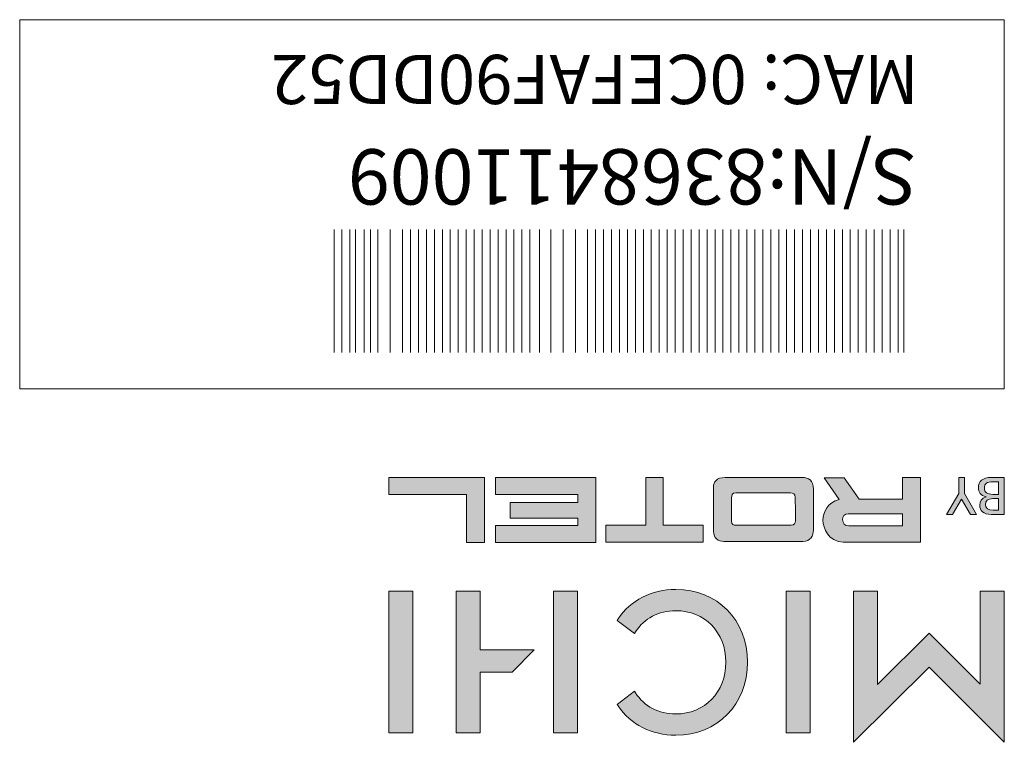
# Model space of a CAD drawing. Extents: x 2514 to 4613, y -96 to 1160.
# Drawn here: x 2894 to 2934, y 898 to 927 of the extents above; entities that cross this region are included whole.
import ezdxf

# ---------------------------------------------------------------- set-up
doc = ezdxf.new("R2010")
doc.units = 0
doc.header["$LTSCALE"] = 0.5
doc.layers.add('label', color=7, linetype='CONTINUOUS')
doc.layers.add('Rear artwork', color=7, linetype='CONTINUOUS')
doc.styles.get("Standard").update_dxf_attribs({"font": 'romans.shx', "oblique": 15, "height": 4, "bigfont": 'bigfont.shx'})

msp = doc.modelspace()

# ---------------------------------------------------------------- hatches: boundary and pattern name
at = {"layer": 'Rear artwork'}
for points in [[(2912.117, 907.91), (2908.953, 907.91), (2908.953, 908.604), (2912.846, 908.604), (2912.846, 905.96), (2912.117, 905.96)], [(2916.634, 907.582), (2916.634, 907.91), (2913.287, 907.91), (2913.287, 908.604), (2917.365, 908.604), (2917.365, 905.96), (2913.287, 905.96), (2913.287, 906.653), (2916.634, 906.653), (2916.634, 906.958), (2913.881, 906.958), (2913.881, 907.582)], [(2917.772, 905.974), (2921.726, 905.974), (2921.726, 906.668), (2920.103, 906.668), (2920.103, 908.604), (2919.401, 908.604), (2919.401, 906.668), (2917.772, 906.668)], [(2908.953, 898.225), (2909.929, 898.225), (2909.929, 903.99), (2908.953, 903.99)], [(2915.648, 898.225), (2916.624, 898.225), (2916.624, 903.99), (2915.648, 903.99)], [(2925.1, 898.225), (2926.077, 898.225), (2926.077, 903.99), (2925.1, 903.99)]]:
    msp.add_hatch(color=7, dxfattribs=at).paths.add_polyline_path(points)
h = msp.add_hatch(color=7, dxfattribs=at)
edge = h.paths.add_edge_path()
edge.add_spline(control_points=[(2926.206, 906.467), (2926.206, 906.241), (2926.093, 906.007), (2925.773, 906.007), (2925.773, 906.007), (2922.56, 906.007), (2922.56, 906.007), (2922.341, 906.007), (2922.146, 906.139), (2922.146, 906.42), (2922.146, 906.42), (2922.146, 908.229), (2922.146, 908.229), (2922.146, 908.409), (2922.262, 908.604), (2922.614, 908.604), (2922.614, 908.604), (2925.765, 908.604), (2925.765, 908.604), (2925.983, 908.604), (2926.206, 908.495), (2926.206, 908.128), (2926.206, 908.128), (2926.206, 906.467), (2926.206, 906.467)], knot_values=[0, 0, 0, 0, 1, 1, 1, 2, 2, 2, 3, 3, 3, 4, 4, 4, 5, 5, 5, 6, 6, 6, 7, 7, 7, 8, 8, 8, 8], degree=3, periodic=0)
edge = h.paths.add_edge_path()
edge.add_spline(control_points=[(2925.469, 907.8), (2925.469, 907.949), (2925.375, 907.98), (2925.274, 907.98), (2925.274, 907.98), (2923.059, 907.98), (2923.059, 907.98), (2922.903, 907.98), (2922.879, 907.87), (2922.879, 907.777), (2922.879, 907.777), (2922.879, 906.825), (2922.879, 906.825), (2922.879, 906.708), (2922.957, 906.661), (2923.043, 906.661), (2923.043, 906.661), (2925.305, 906.661), (2925.305, 906.661), (2925.437, 906.661), (2925.476, 906.754), (2925.476, 906.833), (2925.476, 906.833), (2925.469, 907.652), (2925.469, 907.8)], knot_values=[0, 0, 0, 0, 0.352778, 0.352778, 0.352778, 0.705556, 0.705556, 0.705556, 1.058333, 1.058333, 1.058333, 1.411111, 1.411111, 1.411111, 1.763889, 1.763889, 1.763889, 2.116667, 2.116667, 2.116667, 2.469444, 2.469444, 2.469444, 2.822222, 2.822222, 2.822222, 2.822222], degree=3, periodic=0)
edge.add_line((2925.469, 907.8), (2925.469, 907.8))
h = msp.add_hatch(color=7, dxfattribs=at)
edge = h.paths.add_edge_path()
edge.add_spline(control_points=[(2930.553, 908.604), (2930.553, 908.604), (2930.553, 905.983), (2930.553, 905.983), (2930.553, 905.983), (2927.411, 905.983), (2927.411, 905.983), (2926.818, 905.983), (2926.592, 906.569), (2926.592, 906.864), (2926.592, 907.184), (2926.787, 907.613), (2927.247, 907.707), (2927.247, 907.707), (2926.639, 908.588), (2926.639, 908.588), (2926.639, 908.588), (2927.458, 908.588), (2927.458, 908.588), (2927.458, 908.588), (2928.058, 907.73), (2928.058, 907.73), (2928.058, 907.73), (2929.821, 907.73), (2929.821, 907.73), (2929.821, 907.73), (2929.821, 908.604), (2929.821, 908.604), (2929.821, 908.604), (2930.553, 908.604), (2930.553, 908.604)], knot_values=[0, 0, 0, 0, 1, 1, 1, 2, 2, 2, 3, 3, 3, 4, 4, 4, 5, 5, 5, 6, 6, 6, 7, 7, 7, 8, 8, 8, 9, 9, 9, 10, 10, 10, 10], degree=3, periodic=1)
edge = h.paths.add_edge_path()
edge.add_spline(control_points=[(2927.622, 907.129), (2927.458, 907.129), (2927.389, 907.02), (2927.389, 906.896), (2927.389, 906.748), (2927.489, 906.64), (2927.638, 906.64), (2927.638, 906.64), (2929.829, 906.64), (2929.829, 906.64), (2929.829, 906.64), (2929.829, 907.13), (2929.829, 907.13), (2929.829, 907.13), (2927.785, 907.129), (2927.622, 907.129)], knot_values=[0, 0, 0, 0, 0.352778, 0.352778, 0.352778, 0.705556, 0.705556, 0.705556, 1.058333, 1.058333, 1.058333, 1.411111, 1.411111, 1.411111, 1.763889, 1.763889, 1.763889, 1.763889], degree=3, periodic=0)
edge.add_line((2927.622, 907.129), (2927.622, 907.129))
h = msp.add_hatch(color=7, dxfattribs=at)
h.dxf.hatch_style = 2
h.paths.add_polyline_path([(2932.336, 908.604), (2932.107, 908.604), (2932.107, 907.959), (2931.614, 907.106), (2931.861, 907.106), (2932.22, 907.728), (2932.583, 907.106), (2932.835, 907.106), (2932.336, 907.959)])
h = msp.add_hatch(color=7, dxfattribs=at)
h.dxf.hatch_style = 2
edge = h.paths.add_edge_path()
edge.add_spline(control_points=[(2933.505, 908.432), (2933.505, 908.432), (2933.729, 908.432), (2933.729, 908.432), (2933.729, 908.432), (2933.729, 907.918), (2933.729, 907.918), (2933.729, 907.918), (2933.495, 907.918), (2933.495, 907.918), (2933.264, 907.918), (2933.15, 908.003), (2933.15, 908.177), (2933.15, 908.345), (2933.253, 908.432), (2933.505, 908.432)], knot_values=[0, 0, 0, 0, 1, 1, 1, 2, 2, 2, 3, 3, 3, 4, 4, 4, 5, 5, 5, 5], degree=3, periodic=0)
edge = h.paths.add_edge_path()
edge.add_spline(control_points=[(2933.729, 907.278), (2933.729, 907.278), (2933.505, 907.278), (2933.505, 907.278), (2933.295, 907.278), (2933.197, 907.36), (2933.197, 907.507), (2933.197, 907.648), (2933.287, 907.746), (2933.497, 907.746), (2933.497, 907.746), (2933.729, 907.746), (2933.729, 907.746), (2933.729, 907.746), (2933.729, 907.278), (2933.729, 907.278)], knot_values=[0, 0, 0, 0, 1, 1, 1, 2, 2, 2, 3, 3, 3, 4, 4, 4, 5, 5, 5, 5], degree=3, periodic=1)
edge = h.paths.add_edge_path()
edge.add_spline(control_points=[(2933.217, 907.815), (2933.038, 907.767), (2932.961, 907.638), (2932.961, 907.479), (2932.961, 907.263), (2933.109, 907.106), (2933.428, 907.106), (2933.428, 907.106), (2933.96, 907.106), (2933.96, 907.106), (2933.96, 907.106), (2933.96, 908.604), (2933.96, 908.604), (2933.96, 908.604), (2933.431, 908.604), (2933.431, 908.604), (2933.076, 908.604), (2932.907, 908.453), (2932.907, 908.191), (2932.907, 908.005), (2932.991, 907.872), (2933.217, 907.815)], knot_values=[0, 0, 0, 0, 1, 1, 1, 2, 2, 2, 3, 3, 3, 4, 4, 4, 5, 5, 5, 6, 6, 6, 7, 7, 7, 7], degree=3, periodic=0)
h = msp.add_hatch(color=7, dxfattribs=at)
h.dxf.hatch_style = 2
edge = h.paths.add_edge_path()
edge.add_spline(control_points=[(2918.977, 902.328), (2919.327, 902.877), (2919.923, 903.192), (2920.611, 903.192), (2921.791, 903.192), (2922.647, 902.313), (2922.647, 901.101), (2922.647, 899.881), (2921.791, 898.996), (2920.611, 898.996), (2919.925, 898.996), (2919.329, 899.308), (2918.976, 899.852), (2918.976, 899.852), (2918.932, 899.92), (2918.932, 899.92), (2918.932, 899.92), (2918.228, 899.382), (2918.228, 899.382), (2918.228, 899.382), (2918.268, 899.324), (2918.268, 899.324), (2918.781, 898.566), (2919.635, 898.131), (2920.611, 898.131), (2922.301, 898.131), (2923.527, 899.38), (2923.527, 901.101), (2923.527, 902.814), (2922.301, 904.056), (2920.611, 904.056), (2919.63, 904.056), (2918.776, 903.619), (2918.268, 902.856), (2918.268, 902.856), (2918.228, 902.797), (2918.228, 902.797), (2918.228, 902.797), (2918.933, 902.259), (2918.933, 902.259), (2918.933, 902.259), (2918.977, 902.328), (2918.977, 902.328), (2918.977, 902.328), (2918.977, 902.328), (2918.977, 902.328)], knot_values=[0, 0, 0, 0, 1, 1, 1, 2, 2, 2, 3, 3, 3, 4, 4, 4, 5, 5, 5, 6, 6, 6, 7, 7, 7, 8, 8, 8, 9, 9, 9, 10, 10, 10, 11, 11, 11, 12, 12, 12, 13, 13, 13, 14, 14, 14, 15, 15, 15, 15], degree=3, periodic=0)
h = msp.add_hatch(color=7, dxfattribs=at)
h.dxf.hatch_style = 2
h.paths.add_polyline_path([(2912.667, 898.225), (2912.667, 900.697), (2913.968, 900.697), (2914.867, 901.595), (2912.667, 901.595), (2912.667, 903.99), (2911.691, 903.99), (2911.691, 898.225)])
h = msp.add_hatch(color=7, dxfattribs=at)
h.dxf.hatch_style = 2
h.paths.add_polyline_path([(2932.984, 900.202), (2932.984, 903.99), (2933.96, 903.99), (2933.96, 897.845), (2930.904, 900.901), (2927.838, 897.844), (2927.838, 899.228), (2927.838, 903.99), (2928.815, 903.99), (2928.815, 900.2), (2930.904, 902.282)])
h.paths.add_polyline_path([(2933.96, 897.845), (2933.96, 897.844), (2933.96, 897.844)])

# ---------------------------------------------------------------- linework, layer by layer
at = {"layer": 'label', "lineweight": 0}
for p, q in [((2893.96, 927.205), (2933.96, 927.205)), ((2893.96, 912.205), (2893.96, 927.205)), ((2933.96, 927.205), (2933.96, 912.205)), ((2933.96, 912.205), (2893.96, 912.205))]:
    msp.add_line(p, q, dxfattribs=at)
at = {"layer": 'label', "color": 7, "lineweight": 5}
for p, q in [((2906.729, 913.684), (2906.729, 918.684)), ((2907.052, 913.684), (2907.052, 918.684)), ((2907.376, 913.684), (2907.376, 918.684)), ((2907.604, 913.684), (2907.604, 918.684)), ((2907.953, 913.684), (2907.953, 918.684)), ((2908.214, 913.684), (2908.214, 918.684)), ((2908.514, 913.684), (2908.514, 918.684)), ((2909.014, 913.684), (2909.014, 918.684)), ((2909.513, 913.684), (2909.513, 918.684)), ((2909.837, 913.684), (2909.837, 918.684)), ((2910.16, 913.684), (2910.16, 918.684)), ((2910.484, 913.684), (2910.484, 918.684)), ((2910.807, 913.684), (2910.807, 918.684)), ((2911.13, 913.684), (2911.13, 918.684)), ((2911.454, 913.684), (2911.454, 918.684)), ((2911.777, 913.684), (2911.777, 918.684)), ((2912.1, 913.684), (2912.1, 918.684)), ((2912.424, 913.684), (2912.424, 918.684)), ((2912.747, 913.684), (2912.747, 918.684)), ((2913.071, 913.684), (2913.071, 918.684)), ((2913.394, 913.684), (2913.394, 918.684)), ((2913.717, 913.684), (2913.717, 918.684)), ((2914.041, 913.684), (2914.041, 918.684)), ((2914.364, 913.684), (2914.364, 918.684)), ((2914.687, 913.684), (2914.687, 918.684)), ((2915.072, 913.684), (2915.072, 918.684)), ((2915.533, 913.684), (2915.533, 918.684)), ((2916.033, 913.684), (2916.033, 918.684)), ((2916.533, 913.684), (2916.533, 918.684)), ((2917.033, 913.684), (2917.033, 918.684)), ((2917.356, 913.684), (2917.356, 918.684)), ((2917.679, 913.684), (2917.679, 918.684)), ((2918.003, 913.684), (2918.003, 918.684)), ((2918.326, 913.684), (2918.326, 918.684)), ((2918.65, 913.684), (2918.65, 918.684)), ((2918.973, 913.684), (2918.973, 918.684)), ((2919.296, 913.684), (2919.296, 918.684)), ((2919.62, 913.684), (2919.62, 918.684)), ((2919.943, 913.684), (2919.943, 918.684)), ((2920.266, 913.684), (2920.266, 918.684)), ((2920.59, 913.684), (2920.59, 918.684)), ((2920.913, 913.684), (2920.913, 918.684)), ((2921.237, 913.684), (2921.237, 918.684)), ((2921.56, 913.684), (2921.56, 918.684)), ((2921.883, 913.684), (2921.883, 918.684)), ((2922.207, 913.684), (2922.207, 918.684)), ((2922.53, 913.684), (2922.53, 918.684)), ((2922.853, 913.684), (2922.853, 918.684)), ((2923.177, 913.684), (2923.177, 918.684)), ((2923.5, 913.684), (2923.5, 918.684)), ((2923.824, 913.684), (2923.824, 918.684)), ((2924.147, 913.684), (2924.147, 918.684)), ((2924.47, 913.684), (2924.47, 918.684)), ((2924.794, 913.684), (2924.794, 918.684)), ((2925.117, 913.684), (2925.117, 918.684)), ((2925.44, 913.684), (2925.44, 918.684)), ((2925.764, 913.684), (2925.764, 918.684)), ((2926.087, 913.684), (2926.087, 918.684)), ((2926.411, 913.684), (2926.411, 918.684)), ((2926.734, 913.684), (2926.734, 918.684)), ((2927.057, 913.684), (2927.057, 918.684)), ((2927.381, 913.684), (2927.381, 918.684)), ((2927.704, 913.684), (2927.704, 918.684)), ((2928.028, 913.684), (2928.028, 918.684)), ((2928.351, 913.684), (2928.351, 918.684)), ((2928.674, 913.684), (2928.674, 918.684)), ((2928.998, 913.684), (2928.998, 918.684)), ((2929.321, 913.684), (2929.321, 918.684)), ((2929.644, 913.684), (2929.644, 918.684)), ((2929.872, 913.684), (2929.872, 918.684))]:
    msp.add_line(p, q, dxfattribs=at)
at = {"layer": 'Rear artwork', "lineweight": 0}
for p, q in [((2908.953, 907.91), (2908.953, 908.604)), ((2908.953, 908.604), (2912.846, 908.604)), ((2912.846, 908.604), (2912.846, 905.96)), ((2913.287, 907.91), (2913.287, 908.604)), ((2913.287, 908.604), (2917.365, 908.604)), ((2917.365, 908.604), (2917.365, 905.96)), ((2920.103, 908.604), (2919.401, 908.604)), ((2919.401, 908.604), (2919.401, 906.668)), ((2920.103, 906.668), (2920.103, 908.604)), ((2932.336, 908.604), (2932.107, 908.604)), ((2932.107, 908.604), (2932.107, 907.959)), ((2932.336, 907.959), (2932.336, 908.604)), ((2912.117, 907.91), (2908.953, 907.91)), ((2912.117, 905.96), (2912.117, 907.91)), ((2916.634, 907.91), (2913.287, 907.91)), ((2916.634, 907.582), (2916.634, 907.91)), ((2932.107, 907.959), (2931.614, 907.106)), ((2931.861, 907.106), (2932.22, 907.728)), ((2932.22, 907.728), (2932.583, 907.106)), ((2932.835, 907.106), (2932.336, 907.959)), ((2913.881, 906.958), (2913.881, 907.582)), ((2913.881, 907.582), (2916.634, 907.582)), ((2916.634, 906.958), (2913.881, 906.958)), ((2916.634, 906.653), (2916.634, 906.958)), ((2931.614, 907.106), (2931.861, 907.106)), ((2932.583, 907.106), (2932.835, 907.106)), ((2913.287, 905.96), (2913.287, 906.653)), ((2913.287, 906.653), (2916.634, 906.653)), ((2919.401, 906.668), (2917.772, 906.668)), ((2917.772, 906.668), (2917.772, 905.974)), ((2921.726, 906.668), (2920.103, 906.668)), ((2921.726, 905.974), (2921.726, 906.668)), ((2912.846, 905.96), (2912.117, 905.96)), ((2917.365, 905.96), (2913.287, 905.96)), ((2917.772, 905.974), (2921.726, 905.974)), ((2909.929, 903.99), (2908.953, 903.99)), ((2908.953, 903.99), (2908.953, 898.225)), ((2909.929, 898.225), (2909.929, 903.99)), ((2912.667, 903.99), (2911.691, 903.99)), ((2911.691, 903.99), (2911.691, 898.225)), ((2912.667, 901.595), (2912.667, 903.99)), ((2916.624, 903.99), (2915.648, 903.99)), ((2915.648, 903.99), (2915.648, 898.225)), ((2916.624, 898.225), (2916.624, 903.99)), ((2926.077, 903.99), (2925.1, 903.99)), ((2925.1, 903.99), (2925.1, 898.225)), ((2926.077, 898.225), (2926.077, 903.99)), ((2927.838, 899.228), (2927.838, 903.99)), ((2927.838, 903.99), (2928.815, 903.99)), ((2928.815, 903.99), (2928.815, 900.2)), ((2932.984, 900.202), (2932.984, 903.99)), ((2932.984, 903.99), (2933.96, 903.99)), ((2933.96, 903.99), (2933.96, 897.845)), ((2928.815, 900.2), (2930.904, 902.282)), ((2930.904, 902.282), (2932.984, 900.202)), ((2914.867, 901.595), (2912.667, 901.595)), ((2913.968, 900.697), (2914.867, 901.595)), ((2930.904, 900.901), (2927.838, 897.844)), ((2933.96, 897.845), (2930.904, 900.901)), ((2912.667, 898.225), (2912.667, 900.697)), ((2912.667, 900.697), (2913.968, 900.697)), ((2932.984, 900.202), (2932.984, 900.202)), ((2927.838, 897.844), (2927.838, 899.228)), ((2908.953, 898.225), (2909.929, 898.225)), ((2908.953, 898.225), (2908.953, 898.225)), ((2911.691, 898.225), (2912.667, 898.225)), ((2912.667, 898.225), (2912.667, 898.225)), ((2915.648, 898.225), (2916.624, 898.225)), ((2915.648, 898.225), (2915.648, 898.225)), ((2925.1, 898.225), (2926.077, 898.225)), ((2925.1, 898.225), (2925.1, 898.225)), ((2933.96, 897.845), (2933.96, 897.844)), ((2933.96, 897.844), (2933.96, 897.845)), ((2933.96, 897.845), (2933.96, 897.845)), ((2933.96, 897.844), (2933.96, 897.844))]:
    msp.add_line(p, q, dxfattribs=at)
for points in [[(2922.146, 908.229), (2922.146, 908.409), (2922.262, 908.604), (2922.614, 908.604)], [(2922.614, 908.604), (2922.614, 908.604), (2925.765, 908.604), (2925.765, 908.604)], [(2925.765, 908.604), (2925.983, 908.604), (2926.206, 908.495), (2926.206, 908.128)], [(2927.247, 907.707), (2927.247, 907.707), (2926.639, 908.588), (2926.639, 908.588)], [(2926.639, 908.588), (2926.639, 908.588), (2927.458, 908.588), (2927.458, 908.588)], [(2927.458, 908.588), (2927.458, 908.588), (2928.058, 907.73), (2928.058, 907.73)], [(2929.821, 907.73), (2929.821, 907.73), (2929.821, 908.604), (2929.821, 908.604)], [(2929.821, 908.604), (2929.821, 908.604), (2930.553, 908.604), (2930.553, 908.604)], [(2930.553, 908.604), (2930.553, 908.604), (2930.553, 905.983), (2930.553, 905.983)], [(2933.431, 908.604), (2933.076, 908.604), (2932.907, 908.453), (2932.907, 908.191)], [(2933.15, 908.177), (2933.15, 908.345), (2933.253, 908.432), (2933.505, 908.432)], [(2933.96, 908.604), (2933.96, 908.604), (2933.431, 908.604), (2933.431, 908.604)], [(2933.505, 908.432), (2933.505, 908.432), (2933.729, 908.432), (2933.729, 908.432)], [(2933.729, 908.432), (2933.729, 908.432), (2933.729, 907.918), (2933.729, 907.918)], [(2933.96, 907.106), (2933.96, 907.106), (2933.96, 908.604), (2933.96, 908.604)], [(2922.146, 906.42), (2922.146, 906.42), (2922.146, 908.229), (2922.146, 908.229)], [(2926.206, 908.128), (2926.206, 908.128), (2926.206, 906.467), (2926.206, 906.467)], [(2932.907, 908.191), (2932.907, 908.005), (2932.991, 907.872), (2933.217, 907.815)], [(2933.495, 907.918), (2933.264, 907.918), (2933.15, 908.003), (2933.15, 908.177)], [(2923.059, 907.98), (2922.903, 907.98), (2922.879, 907.87), (2922.879, 907.777)], [(2922.879, 907.777), (2922.879, 907.777), (2922.879, 906.825), (2922.879, 906.825)], [(2925.274, 907.98), (2925.274, 907.98), (2923.059, 907.98), (2923.059, 907.98)], [(2925.469, 907.8), (2925.469, 907.949), (2925.375, 907.98), (2925.274, 907.98)], [(2925.476, 906.833), (2925.476, 906.833), (2925.469, 907.652), (2925.469, 907.8)], [(2926.592, 906.864), (2926.592, 907.184), (2926.787, 907.613), (2927.247, 907.707)], [(2928.058, 907.73), (2928.058, 907.73), (2929.821, 907.73), (2929.821, 907.73)], [(2933.217, 907.815), (2933.038, 907.767), (2932.961, 907.638), (2932.961, 907.479)], [(2933.197, 907.507), (2933.197, 907.648), (2933.287, 907.746), (2933.497, 907.746)], [(2933.729, 907.918), (2933.729, 907.918), (2933.495, 907.918), (2933.495, 907.918)], [(2933.497, 907.746), (2933.497, 907.746), (2933.729, 907.746), (2933.729, 907.746)], [(2933.729, 907.746), (2933.729, 907.746), (2933.729, 907.278), (2933.729, 907.278)], [(2932.961, 907.479), (2932.961, 907.263), (2933.109, 907.106), (2933.428, 907.106)], [(2933.505, 907.278), (2933.295, 907.278), (2933.197, 907.36), (2933.197, 907.507)], [(2933.729, 907.278), (2933.729, 907.278), (2933.505, 907.278), (2933.505, 907.278)], [(2922.879, 906.825), (2922.879, 906.708), (2922.957, 906.661), (2923.043, 906.661)], [(2925.305, 906.661), (2925.437, 906.661), (2925.476, 906.754), (2925.476, 906.833)], [(2927.411, 905.983), (2926.818, 905.983), (2926.592, 906.569), (2926.592, 906.864)], [(2927.622, 907.129), (2927.458, 907.129), (2927.389, 907.02), (2927.389, 906.896)], [(2927.389, 906.896), (2927.389, 906.748), (2927.489, 906.64), (2927.638, 906.64)], [(2929.829, 907.13), (2929.829, 907.13), (2927.785, 907.129), (2927.622, 907.129)], [(2929.829, 906.64), (2929.829, 906.64), (2929.829, 907.13), (2929.829, 907.13)], [(2933.428, 907.106), (2933.428, 907.106), (2933.96, 907.106), (2933.96, 907.106)], [(2922.56, 906.007), (2922.341, 906.007), (2922.146, 906.139), (2922.146, 906.42)], [(2923.043, 906.661), (2923.043, 906.661), (2925.305, 906.661), (2925.305, 906.661)], [(2926.206, 906.467), (2926.206, 906.241), (2926.093, 906.007), (2925.773, 906.007)], [(2927.638, 906.64), (2927.638, 906.64), (2929.829, 906.64), (2929.829, 906.64)], [(2925.773, 906.007), (2925.773, 906.007), (2922.56, 906.007), (2922.56, 906.007)], [(2930.553, 905.983), (2930.553, 905.983), (2927.411, 905.983), (2927.411, 905.983)], [(2920.611, 904.056), (2919.63, 904.056), (2918.776, 903.619), (2918.268, 902.856)], [(2923.527, 901.101), (2923.527, 902.814), (2922.301, 904.056), (2920.611, 904.056)], [(2918.268, 902.856), (2918.268, 902.856), (2918.228, 902.797), (2918.228, 902.797)], [(2918.977, 902.328), (2919.327, 902.877), (2919.923, 903.192), (2920.611, 903.192)], [(2920.611, 903.192), (2921.791, 903.192), (2922.647, 902.313), (2922.647, 901.101)], [(2918.228, 902.797), (2918.228, 902.797), (2918.933, 902.259), (2918.933, 902.259)], [(2918.933, 902.259), (2918.933, 902.259), (2918.977, 902.328), (2918.977, 902.328)], [(2918.977, 902.328), (2918.977, 902.328), (2918.977, 902.328), (2918.977, 902.328)], [(2922.647, 901.101), (2922.647, 899.881), (2921.791, 898.996), (2920.611, 898.996)], [(2920.611, 898.131), (2922.301, 898.131), (2923.527, 899.38), (2923.527, 901.101)], [(2918.932, 899.92), (2918.932, 899.92), (2918.228, 899.382), (2918.228, 899.382)], [(2918.976, 899.852), (2918.976, 899.852), (2918.932, 899.92), (2918.932, 899.92)], [(2920.611, 898.996), (2919.925, 898.996), (2919.329, 899.308), (2918.976, 899.852)], [(2918.228, 899.382), (2918.228, 899.382), (2918.268, 899.324), (2918.268, 899.324)], [(2918.268, 899.324), (2918.781, 898.566), (2919.635, 898.131), (2920.611, 898.131)]]:
    msp.add_open_spline(points, degree=3, dxfattribs=at)

# ---------------------------------------------------------------- texts
at = {"layer": 'label', "color": 7, "linetype": 'Continuous'}
for s, height, p in [('MAC: 0CEFAF90DD52', 1.99813, (2930.479, 925.775)), ('S/N:8368411009', 2.2479, (2930.413, 921.941))]:
    msp.add_text(s, height=height, rotation=180, dxfattribs=at).set_placement(p)

doc.saveas('drawing.dxf')
